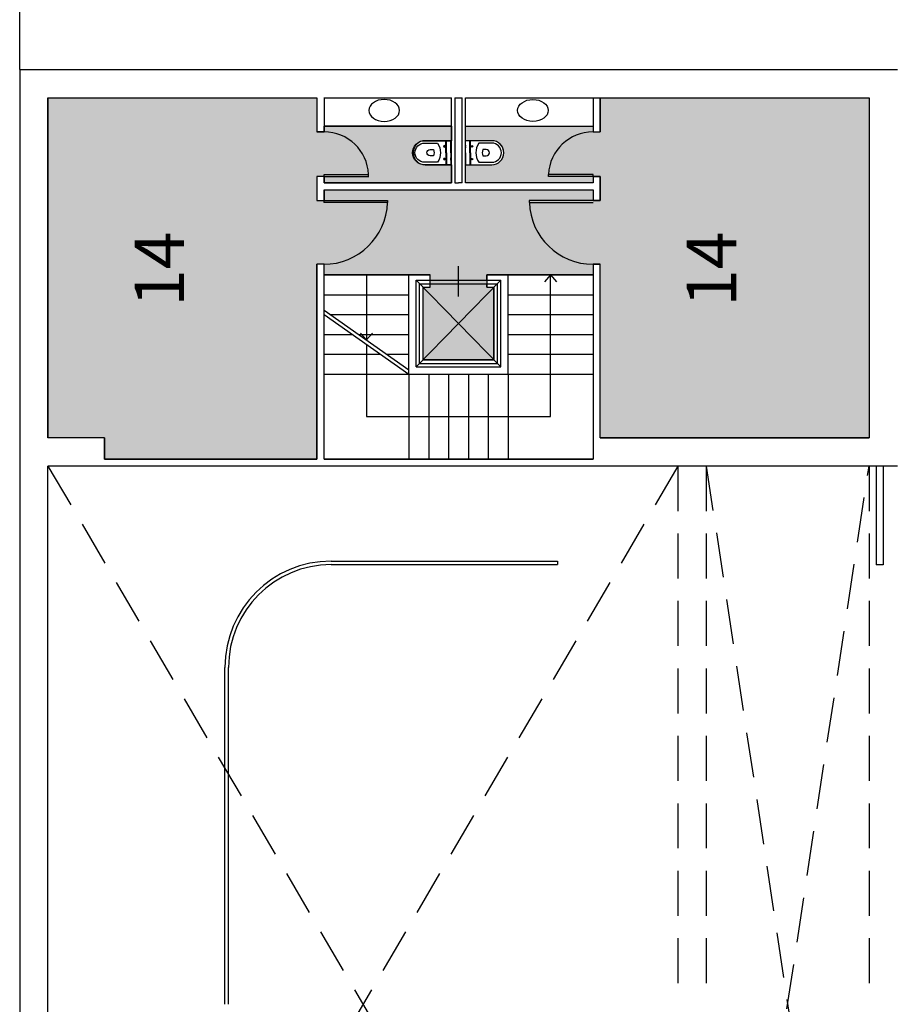
# Model space of a CAD drawing. Units: millimetres. Extents: x 237 to 473, y -382 to 100.
# Drawn here: x 331 to 343, y -140 to -126 of the extents above; entities that cross this region are included whole.
import ezdxf

# ---------------------------------------------------------------- set-up
doc = ezdxf.new("R2010")
doc.units = ezdxf.units.MM
doc.linetypes.add('HIDDEN', pattern=[9.525, 6.35, -3.175])
for name, color, linetype in [('1 arredi', 40, 'Continuous'), ('1 campiture', 254, 'Continuous'), ('1 infissi', 4, 'Continuous'), ('1 polilinee', 6, 'Continuous'), ('1 proiezioni', 8, 'HIDDEN'), ('1 prz2', 1, 'Continuous'), ('1 prz3', 3, 'Continuous'), ('1 scritte', 7, 'Continuous'), ('1 sezioni', 7, 'Continuous'), ('1 simboli', 8, 'Continuous')]:
    doc.layers.add(name, color=color, linetype=linetype)
doc.styles.get("Standard").update_dxf_attribs({"font": 'INFOTW__.TTF'})

# ---------------------------------------------------------------- blocks, each defined once
blk = doc.blocks.new('water')
for p, q in [((0, 0), (0, 0.17)), ((0.06, 0), (0.06, 0.17)), ((0.07, 0), (0.07, 0.17)), ((-0.01, 0.1), (0.01, 0.1)), ((-0.01, 0.08), (0.01, 0.08)), ((0, 0), (0, -0.17)), ((0.06, 0), (0.06, -0.17)), ((0.07, 0), (0.07, -0.17)), ((-0.01, -0.08), (0.01, -0.08)), ((-0.01, -0.1), (0.01, -0.1))]:
    blk.add_line(p, q)
at = {"flags": 128}
for points in [[(0, -0.17), (0.37, -0.17, 0.414214), (0.54, 0, 0.414214), (0.37, 0.17), (0, 0.17)], [(0.185, -0.135), (0.37, -0.135, 0.414214), (0.505, 0, 0.414214), (0.37, 0.135), (0.185, 0.135)], [(0.242, -0.045), (0.292, -0.045, 0.414214), (0.337, 0, 0.414214), (0.292, 0.045), (0.243, 0.045)]]:
    blk.add_lwpolyline(points, format="xyb", dxfattribs=at)
for centre in [(0.09, 0.09), (0.09, -0.09)]:
    blk.add_circle(centre, 0.01)
for radius, start, end in [(0.254, 147.8504, 212.0996), (0.164, 164.0275, 195.9042)]:
    blk.add_arc((0.4, 0), radius, start, end)

msp = doc.modelspace()

# ---------------------------------------------------------------- hatches: boundary and pattern name
at = {"layer": '1 campiture'}
h = msp.add_hatch(color=53, dxfattribs=at)
h.dxf.hatch_style = 1
edge = h.paths.add_edge_path()
edge.add_line((337.463, -127.69), (337.833, -127.69))
edge.add_arc((337.833, -127.52), 0.17, 270, 450)
edge.add_line((337.833, -127.35), (337.463, -127.35))
edge.add_line((337.463, -127.35), (337.463, -127.145))
edge.add_line((337.463, -127.145), (339.263, -127.145))
edge.add_line((339.263, -127.145), (339.263, -127.226))
edge.add_line((339.263, -127.226), (339.363, -127.226))
edge.add_line((339.363, -127.226), (339.363, -126.745))
edge.add_line((339.363, -126.745), (343.163, -126.745))
edge.add_line((343.163, -126.745), (343.163, -131.545))
edge.add_line((343.163, -131.545), (339.363, -131.545))
edge.add_line((339.363, -131.545), (339.363, -129.095))
edge.add_line((339.363, -129.095), (339.263, -129.095))
edge.add_line((339.263, -129.095), (339.263, -129.245))
edge.add_line((339.263, -129.245), (338.339, -129.245))
edge.add_line((338.339, -129.245), (337.762, -129.245))
edge.add_line((337.762, -129.245), (337.762, -129.42))
edge.add_line((337.762, -129.42), (337.863, -129.42))
edge.add_line((337.863, -129.42), (337.863, -130.445))
edge.add_line((337.863, -130.445), (336.863, -130.445))
edge.add_line((336.863, -130.445), (336.863, -129.42))
edge.add_line((336.863, -129.42), (336.962, -129.42))
edge.add_line((336.962, -129.42), (336.962, -129.245))
edge.add_line((336.962, -129.245), (336.663, -129.245))
edge.add_line((336.663, -129.245), (336.13, -129.245))
edge.add_line((336.13, -129.245), (335.463, -129.245))
edge.add_line((335.463, -129.245), (335.463, -129.095))
edge.add_line((335.463, -129.095), (335.363, -129.095))
edge.add_line((335.363, -129.095), (335.363, -131.845))
edge.add_line((335.363, -131.845), (332.363, -131.845))
edge.add_line((332.363, -131.845), (332.363, -131.545))
edge.add_line((332.363, -131.545), (331.563, -131.545))
edge.add_line((331.563, -131.545), (331.563, -126.745))
edge.add_line((331.563, -126.745), (335.363, -126.745))
edge.add_line((335.363, -126.745), (335.363, -127.226))
edge.add_line((335.363, -127.226), (335.463, -127.226))
edge.add_line((335.463, -127.226), (335.463, -127.145))
edge.add_line((335.463, -127.145), (337.263, -127.145))
edge.add_line((337.263, -127.145), (337.263, -127.35))
edge.add_line((337.263, -127.35), (336.893, -127.35))
edge.add_arc((336.893, -127.52), 0.17, 90, 270)
edge.add_line((336.893, -127.69), (337.263, -127.69))
edge.add_line((337.263, -127.69), (337.263, -127.945))
edge.add_line((337.263, -127.945), (335.463, -127.945))
edge.add_line((335.463, -127.945), (335.463, -127.856))
edge.add_line((335.463, -127.856), (335.363, -127.856))
edge.add_line((335.363, -127.856), (335.363, -128.195))
edge.add_line((335.363, -128.195), (335.463, -128.195))
edge.add_line((335.463, -128.195), (335.463, -128.045))
edge.add_line((335.463, -128.045), (339.263, -128.045))
edge.add_line((339.263, -128.045), (339.263, -128.195))
edge.add_line((339.263, -128.195), (339.363, -128.195))
edge.add_line((339.363, -128.195), (339.363, -128.045))
edge.add_line((339.363, -128.045), (339.363, -127.856))
edge.add_line((339.363, -127.856), (339.263, -127.856))
edge.add_line((339.263, -127.856), (339.263, -127.945))
edge.add_line((339.263, -127.945), (337.463, -127.945))
edge.add_line((337.463, -127.945), (337.463, -127.69))

# ---------------------------------------------------------------- linework, layer by layer
at = {"layer": '1 arredi', "linetype": 'Continuous'}
for p, q in [((337.263, -127.145), (335.463, -127.145)), ((337.463, -127.145), (339.263, -127.145))]:
    msp.add_line(p, q, dxfattribs=at)
at = {"layer": '1 arredi', "linetype": 'Continuous', "extrusion": (0, 0, -1)}
msp.add_ellipse((336.313, -126.923), major_axis=(-0.217, 0), ratio=0.713419, dxfattribs=at)
at = {"layer": '1 arredi', "linetype": 'Continuous'}
msp.add_ellipse((338.414, -126.923), major_axis=(0.217, 0), ratio=0.713419, dxfattribs=at)
at = {"layer": '1 infissi'}
for p, q in [((336.813, -130.495), (336.813, -129.37)), ((336.813, -129.37), (336.962, -129.37)), ((336.863, -130.445), (336.863, -129.42)), ((336.863, -129.42), (336.962, -129.42)), ((336.962, -129.42), (336.962, -129.37)), ((337.762, -129.37), (337.913, -129.37)), ((337.762, -129.42), (337.762, -129.37)), ((337.762, -129.42), (337.863, -129.42)), ((337.863, -130.445), (337.863, -129.42)), ((337.913, -130.495), (337.913, -129.37)), ((336.813, -130.495), (337.913, -130.495)), ((336.863, -130.445), (337.863, -130.445))]:
    msp.add_line(p, q, dxfattribs=at)
at = {"layer": '1 polilinee'}
msp.add_lwpolyline([(337.463, -127.69), (337.833, -127.69, 1), (337.833, -127.35), (337.463, -127.35), (337.463, -127.145), (339.263, -127.145), (339.263, -127.226), (339.363, -127.226), (339.363, -126.745), (343.163, -126.745), (343.163, -131.545), (339.363, -131.545), (339.363, -129.095), (339.263, -129.095), (339.263, -129.245), (338.339, -129.245), (337.762, -129.245), (337.762, -129.42), (337.863, -129.42), (337.863, -130.445), (336.863, -130.445), (336.863, -129.42), (336.962, -129.42), (336.962, -129.245), (336.663, -129.245), (336.13, -129.245), (335.463, -129.245), (335.463, -129.095), (335.363, -129.095), (335.363, -131.845), (332.363, -131.845), (332.363, -131.545), (331.563, -131.545), (331.563, -126.745), (335.363, -126.745), (335.363, -127.226), (335.463, -127.226), (335.463, -127.145), (337.263, -127.145), (337.263, -127.35), (336.893, -127.35, 1), (336.893, -127.69), (337.263, -127.69), (337.263, -127.945), (335.463, -127.945), (335.463, -127.856), (335.363, -127.856), (335.363, -128.195), (335.463, -128.195), (335.463, -128.045), (339.263, -128.045), (339.263, -128.195), (339.363, -128.195), (339.363, -128.045), (339.363, -127.856), (339.263, -127.856), (339.263, -127.945), (337.463, -127.945), (337.463, -127.69)], format="xyb", close=True, dxfattribs=at)
at = {"layer": '1 proiezioni', "ltscale": 0.1}
for p, q in [((331.563, -131.945), (340.463, -147.145)), ((340.463, -131.945), (331.563, -147.145)), ((340.463, -131.945), (340.463, -139.545)), ((340.863, -131.945), (340.863, -139.545)), ((340.863, -147.145), (343.163, -131.945)), ((340.863, -131.945), (343.163, -147.145)), ((343.163, -131.945), (343.163, -139.545))]:
    msp.add_line(p, q, dxfattribs=at)
at = {"layer": '1 prz2'}
for p, q in [((331.163, -126.345), (331.163, -121.145)), ((335.463, -129.245), (336.663, -129.245)), ((338.063, -129.245), (339.263, -129.245)), ((336.962, -129.32), (337.762, -129.32)), ((336.962, -129.37), (337.762, -129.37)), ((335.463, -129.525), (336.663, -129.525)), ((338.063, -129.525), (339.263, -129.525)), ((335.55, -129.805), (336.663, -129.805)), ((338.063, -129.805), (339.263, -129.805)), ((335.463, -130.085), (335.863, -130.085)), ((335.95, -130.085), (336.663, -130.085)), ((338.063, -130.085), (339.263, -130.085)), ((335.463, -130.365), (336.263, -130.365)), ((336.35, -130.365), (336.663, -130.365)), ((338.063, -130.365), (339.263, -130.365)), ((335.463, -130.645), (336.663, -130.645)), ((336.663, -130.645), (336.663, -131.845)), ((336.943, -130.645), (336.943, -131.845)), ((337.223, -130.645), (337.223, -131.845)), ((337.503, -130.645), (337.503, -131.845)), ((337.783, -130.645), (337.783, -131.845)), ((338.063, -130.645), (339.263, -130.645)), ((338.063, -130.645), (338.063, -131.845))]:
    msp.add_line(p, q, dxfattribs=at)
at = {"layer": '1 prz3'}
for p, q in [((335.463, -127.856), (335.463, -127.826)), ((335.463, -127.826), (336.093, -127.826)), ((335.463, -127.856), (336.094, -127.856)), ((336.093, -127.856), (336.093, -127.826)), ((339.263, -127.826), (338.633, -127.826)), ((338.633, -127.856), (338.633, -127.826)), ((339.263, -127.856), (338.633, -127.856)), ((339.263, -127.856), (339.263, -127.826)), ((335.461, -128.195), (335.461, -128.225)), ((335.563, -133.287), (338.763, -133.287)), ((338.763, -133.287), (338.763, -133.337)), ((335.563, -133.337), (338.763, -133.337)), ((334.063, -139.545), (334.063, -134.787)), ((334.113, -139.545), (334.113, -134.787))]:
    msp.add_line(p, q, dxfattribs=at)
at = {"layer": '1 prz3', "flags": 128}
for points in [[(335.461, -128.195), (336.361, -128.195), (336.361, -128.225), (335.461, -128.225)], [(339.263, -128.195), (338.363, -128.195), (338.363, -128.225), (339.263, -128.225)]]:
    msp.add_lwpolyline(points, dxfattribs=at)
at = {"layer": '1 prz3', "color": 8, "ltscale": 0.05}
for centre, radius, start, end in [((335.463, -127.856), 0.63, 2.7277, 90), ((339.263, -127.856), 0.63, 90, 177.2723), ((335.461, -128.195), 0.9, 270, 358.0898), ((339.263, -128.195), 0.9, 181.9102, 270)]:
    msp.add_arc(centre, radius, start, end, dxfattribs=at)
at = {"layer": '1 prz3'}
for radius in [1.5, 1.45]:
    msp.add_arc((335.563, -134.787), radius, 90, 180, dxfattribs=at)
at = {"layer": '1 sezioni'}
for p, q in [((331.163, -126.345), (331.163, -157.945)), ((331.163, -126.345), (343.563, -126.345)), ((331.563, -126.745), (335.363, -126.745)), ((331.563, -126.745), (331.563, -131.545)), ((335.461, -126.745), (337.263, -126.745)), ((335.463, -126.745), (335.463, -127.226)), ((337.263, -127.945), (337.263, -126.745)), ((337.313, -126.745), (337.413, -126.745)), ((337.413, -127.945), (337.413, -126.745)), ((337.463, -126.745), (343.163, -126.745)), ((337.463, -127.945), (337.463, -126.745)), ((337.463, -126.745), (339.263, -126.745)), ((339.263, -126.745), (339.263, -127.226)), ((339.363, -126.745), (339.363, -127.226)), ((343.163, -126.745), (343.163, -131.545)), ((343.163, -126.745), (343.163, -131.545)), ((335.363, -127.856), (335.363, -128.195)), ((335.463, -127.856), (335.463, -127.945)), ((339.263, -127.856), (339.263, -127.945)), ((339.363, -127.856), (339.363, -128.045)), ((335.463, -127.945), (337.263, -127.945)), ((335.463, -127.945), (337.263, -127.945)), ((335.463, -128.045), (339.263, -128.045)), ((335.463, -128.045), (335.463, -128.195)), ((335.863, -127.945), (337.263, -127.945)), ((337.313, -127.945), (337.363, -127.945)), ((337.413, -127.945), (337.363, -127.945)), ((339.263, -127.945), (337.463, -127.945)), ((338.863, -127.945), (337.463, -127.945)), ((339.263, -127.945), (337.463, -127.945)), ((339.263, -128.045), (339.263, -128.195)), ((339.363, -127.945), (339.363, -128.195)), ((335.363, -128.195), (335.463, -128.195)), ((339.363, -128.195), (339.263, -128.195)), ((335.363, -131.845), (335.363, -129.095)), ((335.463, -129.095), (335.363, -129.095)), ((335.463, -131.845), (335.463, -129.095)), ((339.263, -129.095), (339.363, -129.095)), ((339.263, -129.095), (339.263, -131.845)), ((339.363, -131.545), (339.363, -129.095)), ((336.663, -130.645), (336.663, -129.245)), ((336.663, -129.245), (336.962, -129.245)), ((336.962, -129.32), (336.962, -129.245)), ((337.762, -129.32), (337.762, -129.245)), ((337.762, -129.245), (338.063, -129.245)), ((338.063, -130.645), (338.063, -129.245)), ((336.763, -130.545), (336.763, -129.32)), ((336.763, -129.32), (336.962, -129.32)), ((337.762, -129.32), (337.962, -129.32)), ((337.963, -130.545), (337.963, -129.32)), ((336.763, -130.545), (337.963, -130.545)), ((336.663, -130.645), (338.063, -130.645)), ((332.363, -131.545), (331.563, -131.545)), ((332.363, -131.545), (332.363, -131.845)), ((339.363, -131.545), (343.163, -131.545)), ((332.363, -131.845), (335.363, -131.845)), ((339.263, -131.845), (335.463, -131.845)), ((335.463, -131.845), (339.263, -131.845)), ((331.563, -147.145), (331.563, -131.945)), ((343.563, -131.945), (331.563, -131.945))]:
    msp.add_line(p, q, dxfattribs=at)
at = {"layer": '1 sezioni', "color": 4}
for p, q in [((335.463, -129.744), (336.663, -130.584)), ((335.463, -129.805), (336.663, -130.645)), ((343.263, -131.945), (343.263, -133.34)), ((343.363, -131.945), (343.363, -133.34)), ((343.363, -133.34), (343.263, -133.34))]:
    msp.add_line(p, q, dxfattribs=at)
at = {"layer": '1 sezioni', "flags": 128}
for points in [[(335.363, -126.745), (335.363, -127.226)], [(337.313, -126.745), (337.313, -127.945)], [(335.463, -127.226), (335.364, -127.226)], [(339.263, -127.226), (339.362, -127.226)], [(335.463, -127.856), (335.363, -127.856)], [(339.263, -127.856), (339.363, -127.856)]]:
    msp.add_lwpolyline(points, dxfattribs=at)
at = {"layer": '1 simboli', "ltscale": 0.05}
for p, q in [((337.363, -129.55), (337.363, -129.124)), ((337.963, -129.32), (336.763, -130.545)), ((336.763, -129.32), (337.963, -130.545))]:
    msp.add_line(p, q, dxfattribs=at)
at = {"layer": '1 simboli'}
for p, q in [((336.063, -129.245), (336.063, -130.164)), ((338.663, -129.245), (338.579, -129.343)), ((338.663, -131.245), (338.663, -129.245)), ((338.663, -129.245), (338.747, -129.343)), ((336.063, -130.164), (335.979, -130.066)), ((336.063, -130.164), (336.147, -130.066)), ((336.063, -130.225), (336.063, -131.245)), ((336.063, -131.245), (338.663, -131.245))]:
    msp.add_line(p, q, dxfattribs=at)

# ---------------------------------------------------------------- block references
at = {"layer": '1 arredi', "xscale": -1, "rotation": 359.9999999744546}
msp.add_blockref('water', (337.253, -127.52), dxfattribs=at)
at = {"layer": '1 arredi', "rotation": 2.554500611040567e-08}
msp.add_blockref('water', (337.463, -127.52), dxfattribs=at)

# ---------------------------------------------------------------- texts
at = {"layer": '1 scritte', "char_height": 0.7, "width": 1.1787, "attachment_point": 1, "rotation": 90}
for insert in [(332.786, -129.695), (340.586, -129.695)]:
    msp.add_mtext('14', dxfattribs=dict(at, insert=insert))

doc.saveas('drawing.dxf')
